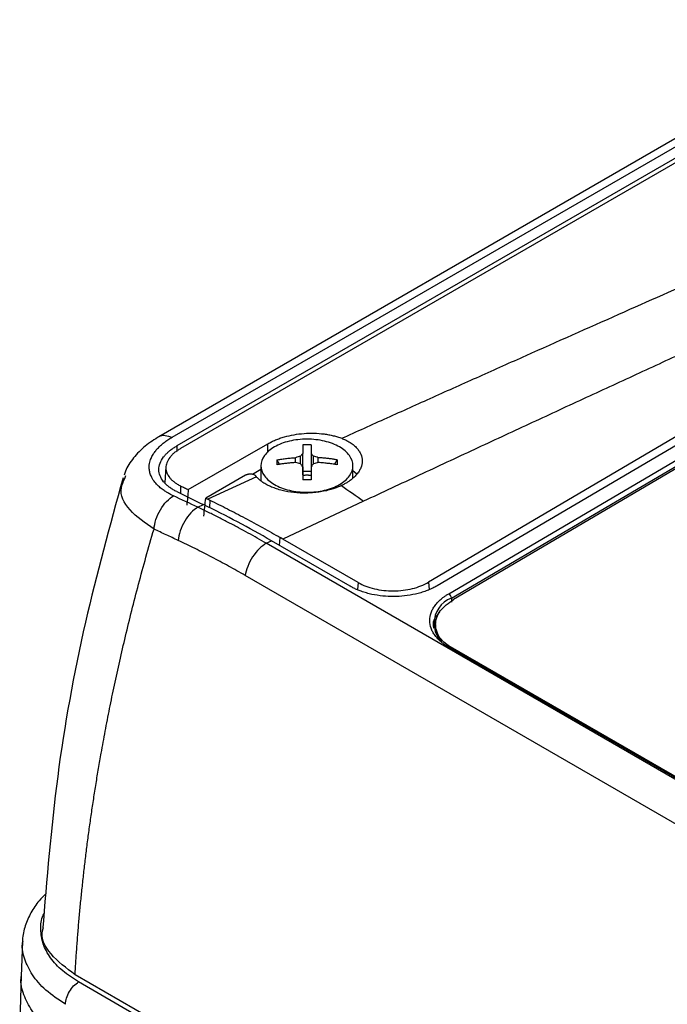
# Model space of a CAD drawing. Units: millimetres. Extents: x 17411 to 20098, y -629 to 1931.
# Drawn here: x 19299 to 19352, y 1121 to 1202 of the extents above; entities that cross this region are included whole.
import ezdxf

# ---------------------------------------------------------------- set-up
doc = ezdxf.new("R2010")
doc.units = ezdxf.units.MM

msp = doc.modelspace()

# ---------------------------------------------------------------- linework, layer by layer
at = {"color": 7, "linetype": 'Continuous', "lineweight": 25}
for p, q in [((19369.515, 1201.634), (19310.6, 1167.623)), ((19311.696, 1167.584), (19370.606, 1201.592)), ((19371.481, 1201.176), (19312.084, 1166.887)), ((19371.851, 1201), (19312.383, 1166.67)), ((19353.463, 1168.016), (19332.603, 1155.764)), ((19353.803, 1167.515), (19333.297, 1155.47)), ((19313.018, 1163.315), (19319.509, 1167.062)), ((19334.251, 1154.832), (19354.933, 1166.98)), ((19334.465, 1154.47), (19355.147, 1166.618)), ((19320.23, 1165.743), (19320.457, 1165.371)), ((19321.763, 1165.524), (19321.763, 1165.922)), ((19322.16, 1165.431), (19322.16, 1166.043)), ((19322.346, 1164.51), (19322.346, 1166.259)), ((19323.036, 1166.259), (19323.036, 1164.51)), ((19323.221, 1165.431), (19323.221, 1166.043)), ((19323.619, 1165.524), (19323.619, 1165.922)), ((19324.925, 1165.371), (19325.152, 1165.743)), ((19355.148, 1166.413), (19334.647, 1154.371)), ((19311.194, 1165.173), (19311.102, 1163.884)), ((19318.252, 1164.581), (19318.941, 1164.979)), ((19318.941, 1165.269), (19318.941, 1164.042)), ((19326.441, 1164.272), (19326.441, 1165.269)), ((19307.83, 1164.236), (19307.917, 1164.478)), ((19317.683, 1164.505), (19314.432, 1162.628)), ((19318.579, 1164.356), (19314.599, 1162.547)), ((19322.346, 1164.823), (19323.036, 1164.823)), ((19326.755, 1164.579), (19326.441, 1164.847)), ((19313.792, 1161.878), (19314.263, 1162.093)), ((19327.308, 1162.371), (19320.729, 1159.284)), ((19320.729, 1159.284), (19320.512, 1159.409)), ((19319.371, 1158.938), (19319.806, 1159.141)), ((19395.94, 1114.735), (19319.371, 1158.938)), ((19326.226, 1155.435), (19319.806, 1159.141)), ((19326.878, 1155.735), (19320.729, 1159.284)), ((19394.224, 1112.111), (19317.655, 1156.314)), ((19334.465, 1154.47), (19334.473, 1154.138)), ((19333.183, 1152.319), (19333.186, 1151.965)), ((19333.19, 1151.978), (19333.437, 1151.256)), ((19381.274, 1123.326), (19334.251, 1150.472)), ((19381.426, 1123.342), (19334.403, 1150.488)), ((19299.5, 1126.487), (19299.385, 1123.617)), ((19299.383, 1123.724), (19299.267, 1119.868)), ((19427.287, 1052.468), (19303.781, 1123.766)), ((19426.241, 1052.642), (19304.07, 1123.17))]:
    msp.add_line(p, q, dxfattribs=at)
at = {"color": 8, "linetype": 'Continuous', "lineweight": 25}
for p, q in [((19312.084, 1166.887), (19312.084, 1166.418)), ((19319.509, 1166.338), (19319.509, 1167.062)), ((19312.391, 1163.617), (19312.373, 1163.01)), ((19314.769, 1162.464), (19314.748, 1161.835)), ((19320.45, 1158.77), (19320.512, 1159.409)), ((19326.878, 1155.735), (19326.821, 1155.16)), ((19332.603, 1155.764), (19332.669, 1155.174))]:
    msp.add_line(p, q, dxfattribs=at)
at = {"color": 7, "linetype": 'Continuous', "lineweight": 25, "flags": 128}
for points in [[(19312.391, 1163.617), (19312.47, 1163.58), (19312.548, 1163.542), (19312.626, 1163.504), (19312.705, 1163.466), (19312.783, 1163.428), (19312.861, 1163.39), (19312.94, 1163.352), (19313.018, 1163.315)], [(19314.432, 1162.628), (19314.453, 1162.618), (19314.474, 1162.608), (19314.495, 1162.598), (19314.516, 1162.588), (19314.536, 1162.577), (19314.557, 1162.567), (19314.578, 1162.557), (19314.599, 1162.547)]]:
    msp.add_lwpolyline(points, dxfattribs=at)
at = {"color": 7, "linetype": 'Continuous', "lineweight": 25}
for centre, radius, start, end in [((19334, 1154.44), 0.466, 3.74133, 57.40958), ((19335.263, 1152.414), 2.206, 111.2078, 248.79594)]:
    msp.add_arc(centre, radius, start, end, dxfattribs=at)
at = {"color": 8, "linetype": 'Continuous', "lineweight": 25}
msp.add_arc((19334.34, 1150.357), 0.145, 64.30085, 127.67787, dxfattribs=at)
at = {"color": 7, "linetype": 'Continuous', "lineweight": 25}
for points, knots in [([(19325.524, 1167.501), (19326.759, 1168.058), (19329.24, 1169.178), (19332.983, 1170.861), (19336.762, 1172.556), (19341.813, 1174.813), (19347.998, 1177.565), (19355.413, 1180.843), (19362.794, 1184.081), (19370.355, 1187.37), (19378.068, 1190.699), (19383.304, 1192.937), (19385.958, 1194.071)], [0, 0, 0, 0, 0.061903, 0.124347, 0.187332, 0.250858, 0.376555, 0.495679, 0.619678, 0.74266, 0.869562, 1, 1, 1, 1]), ([(19390.095, 1191.068), (19388.819, 1190.501), (19386.249, 1189.359), (19382.372, 1187.628), (19378.444, 1185.866), (19374.464, 1184.074), (19370.433, 1182.252), (19366.35, 1180.399), (19362.215, 1178.516), (19358.03, 1176.603), (19353.792, 1174.659), (19349.504, 1172.686), (19345.163, 1170.681), (19340.772, 1168.647), (19336.329, 1166.582), (19331.834, 1164.488), (19328.823, 1163.079), (19327.308, 1162.371)], [0, 0, 0, 0, 0.060305, 0.121517, 0.183638, 0.246667, 0.310605, 0.375451, 0.441207, 0.507872, 0.575446, 0.64393, 0.713323, 0.783627, 0.854841, 0.926965, 1, 1, 1, 1]), ([(19310.662, 1167.658), (19310.261, 1167.404), (19309.445, 1166.887), (19308.522, 1165.906), (19307.952, 1165.093), (19307.819, 1164.611), (19307.79, 1164.508)], [0, 0, 0, 0, 0.2960639, 0.6018736, 0.9148393, 1, 1, 1, 1]), ([(19311.809, 1162.808), (19311.762, 1162.83), (19311.648, 1162.884), (19311.457, 1162.984), (19311.222, 1163.119), (19310.942, 1163.304), (19310.64, 1163.543), (19310.341, 1163.844), (19310.118, 1164.151), (19309.958, 1164.466), (19309.86, 1164.772), (19309.822, 1165.066), (19309.837, 1165.4), (19309.916, 1165.731), (19310.084, 1166.099), (19310.28, 1166.4), (19310.511, 1166.675), (19310.756, 1166.917), (19311.037, 1167.151), (19311.348, 1167.375), (19311.58, 1167.514), (19311.696, 1167.584)], [0, 0, 0, 0, 0.019669, 0.047478, 0.083409, 0.127442, 0.186202, 0.251783, 0.325566, 0.376707, 0.439705, 0.502671, 0.54347, 0.627764, 0.687904, 0.751929, 0.801454, 0.851022, 0.900641, 0.950309, 1, 1, 1, 1]), ([(19319.509, 1167.062), (19319.558, 1167.089), (19319.656, 1167.145), (19319.812, 1167.224), (19319.972, 1167.299), (19320.137, 1167.37), (19320.308, 1167.437), (19320.484, 1167.501), (19320.666, 1167.561), (19321.039, 1167.672), (19321.629, 1167.807), (19322.452, 1167.908), (19323.282, 1167.929), (19323.957, 1167.877), (19324.472, 1167.798), (19324.843, 1167.718), (19325.197, 1167.621), (19325.415, 1167.541), (19325.524, 1167.501)], [0, 0, 0, 0, 0.031295, 0.062393, 0.093358, 0.124257, 0.155155, 0.186118, 0.217212, 0.248501, 0.373802, 0.499093, 0.624318, 0.749692, 0.812493, 0.874792, 0.937118, 1, 1, 1, 1]), ([(19325.342, 1166.797), (19324.995, 1166.997), (19324.579, 1167.157), (19323.672, 1167.374), (19323.182, 1167.431), (19322.2, 1167.431), (19321.709, 1167.374), (19320.802, 1167.157), (19320.386, 1166.997), (19320.039, 1166.797)], [0, 0, 0, 0, 0.25, 0.25, 0.5, 0.5, 0.75, 0.75, 1, 1, 1, 1]), ([(19325.524, 1167.501), (19325.576, 1167.48), (19325.679, 1167.439), (19325.826, 1167.372), (19325.967, 1167.301), (19326.102, 1167.226), (19326.293, 1167.108), (19326.524, 1166.938), (19326.765, 1166.707), (19326.955, 1166.458), (19327.137, 1166.11), (19327.228, 1165.649), (19327.132, 1165.18), (19326.946, 1164.815), (19326.753, 1164.55), (19326.51, 1164.297), (19326.251, 1164.086), (19325.996, 1163.914), (19325.76, 1163.775), (19325.589, 1163.691), (19325.503, 1163.649)], [0, 0, 0, 0, 0.025133, 0.050201, 0.075252, 0.100338, 0.125508, 0.18809, 0.250732, 0.313296, 0.375759, 0.500462, 0.625148, 0.687546, 0.750039, 0.812524, 0.874919, 0.916648, 0.958265, 1, 1, 1, 1]), ([(19312.084, 1163.151), (19312.033, 1163.176), (19311.93, 1163.227), (19311.785, 1163.308), (19311.648, 1163.392), (19311.519, 1163.479), (19311.398, 1163.57), (19311.285, 1163.663), (19311.18, 1163.76), (19311.083, 1163.86), (19310.894, 1164.081), (19310.681, 1164.44), (19310.589, 1164.952), (19310.683, 1165.472), (19310.915, 1165.881), (19311.161, 1166.175), (19311.352, 1166.366), (19311.57, 1166.548), (19311.812, 1166.723), (19311.993, 1166.832), (19312.084, 1166.887)], [0, 0, 0, 0, 0.028247, 0.056311, 0.084245, 0.112103, 0.13994, 0.167811, 0.19577, 0.223871, 0.252167, 0.376865, 0.501498, 0.625734, 0.750227, 0.800552, 0.850378, 0.900018, 0.949787, 1, 1, 1, 1]), ([(19312.383, 1166.67), (19312.336, 1166.642), (19312.242, 1166.586), (19312.111, 1166.499), (19311.988, 1166.41), (19311.873, 1166.318), (19311.766, 1166.223), (19311.668, 1166.126), (19311.578, 1166.027), (19311.417, 1165.825), (19311.241, 1165.512), (19311.164, 1165.088), (19311.243, 1164.671), (19311.439, 1164.341), (19311.666, 1164.095), (19311.873, 1163.922), (19312.113, 1163.76), (19312.298, 1163.665), (19312.391, 1163.617)], [0, 0, 0, 0, 0.031565, 0.062892, 0.094059, 0.125143, 0.156224, 0.187381, 0.218691, 0.250233, 0.375039, 0.498725, 0.622389, 0.747459, 0.810824, 0.873619, 0.93647, 1, 1, 1, 1]), ([(19320.039, 1166.797), (19319.692, 1166.596), (19319.414, 1166.356), (19319.038, 1165.832), (19318.941, 1165.549), (19318.941, 1164.982), (19319.038, 1164.699), (19319.414, 1164.176), (19319.692, 1163.935), (19320.039, 1163.735)], [0, 0, 0, 0, 0.25, 0.25, 0.5, 0.5, 0.75, 0.75, 1, 1, 1, 1]), ([(19322.346, 1166.965), (19322.346, 1166.923), (19322.346, 1166.839), (19322.346, 1166.705), (19322.346, 1166.564), (19322.346, 1166.416), (19322.346, 1166.311), (19322.346, 1166.259)], [0, 0, 0, 0, 0.200134, 0.400067, 0.599933, 0.799866, 1, 1, 1, 1]), ([(19323.036, 1166.965), (19323.036, 1166.918), (19323.036, 1166.821), (19323.036, 1166.657), (19323.036, 1166.47), (19323.036, 1166.331), (19323.036, 1166.259)], [0, 0, 0, 0, 0.223039, 0.464057, 0.723054, 1, 1, 1, 1]), ([(19325.342, 1163.735), (19325.69, 1163.935), (19325.967, 1164.176), (19326.343, 1164.699), (19326.441, 1164.982), (19326.441, 1165.549), (19326.343, 1165.832), (19325.967, 1166.356), (19325.69, 1166.596), (19325.342, 1166.797)], [0, 0, 0, 0, 0.25, 0.25, 0.5, 0.5, 0.75, 0.75, 1, 1, 1, 1]), ([(19320.23, 1165.743), (19320.34, 1165.761), (19320.573, 1165.8), (19320.939, 1165.848), (19321.34, 1165.892), (19321.618, 1165.912), (19321.763, 1165.922)], [0, 0, 0, 0, 0.218923, 0.458546, 0.718903, 1, 1, 1, 1]), ([(19325.152, 1165.743), (19325.051, 1165.76), (19324.848, 1165.793), (19324.542, 1165.835), (19324.235, 1165.871), (19323.928, 1165.901), (19323.722, 1165.915), (19323.619, 1165.922)], [0, 0, 0, 0, 0.200134, 0.400067, 0.599933, 0.799866, 1, 1, 1, 1]), ([(19325.152, 1165.743), (19325.153, 1165.678), (19325.155, 1165.549), (19325.153, 1165.413), (19325.152, 1165.345)], [0, 0, 0, 0, 0.504806, 1, 1, 1, 1]), ([(19321.763, 1165.524), (19321.648, 1165.516), (19321.425, 1165.5), (19321.099, 1165.468), (19320.792, 1165.431), (19320.504, 1165.39), (19320.319, 1165.36), (19320.23, 1165.345)], [0, 0, 0, 0, 0.222993, 0.434502, 0.634509, 0.823008, 1, 1, 1, 1]), ([(19322.346, 1165.188), (19322.346, 1165.121), (19322.346, 1164.988), (19322.346, 1164.78), (19322.346, 1164.567), (19322.346, 1164.349), (19322.346, 1164.198), (19322.346, 1164.123)], [0, 0, 0, 0, 0.200134, 0.400067, 0.599933, 0.799866, 1, 1, 1, 1]), ([(19323.036, 1165.188), (19323.036, 1165.112), (19323.036, 1164.965), (19323.036, 1164.743), (19323.036, 1164.529), (19323.036, 1164.324), (19323.036, 1164.189), (19323.036, 1164.123)], [0, 0, 0, 0, 0.226538, 0.439801, 0.639791, 0.826517, 1, 1, 1, 1]), ([(19325.152, 1165.345), (19325.041, 1165.363), (19324.809, 1165.401), (19324.442, 1165.45), (19324.042, 1165.494), (19323.763, 1165.514), (19323.619, 1165.524)], [0, 0, 0, 0, 0.218923, 0.458546, 0.718903, 1, 1, 1, 1]), ([(19307.701, 1164.273), (19306.617, 1160.352), (19304.377, 1152.243), (19302.156, 1139.904), (19301.475, 1131.55), (19301.134, 1127.372)], [0, 0, 0, 0, 0.318866, 0.659273, 1, 1, 1, 1]), ([(19317.683, 1164.505), (19317.699, 1164.513), (19317.731, 1164.531), (19317.787, 1164.553), (19317.849, 1164.572), (19317.916, 1164.586), (19317.988, 1164.596), (19318.062, 1164.6), (19318.148, 1164.598), (19318.253, 1164.585), (19318.367, 1164.552), (19318.454, 1164.503), (19318.488, 1164.465), (19318.502, 1164.451)], [0, 0, 0, 0, 0.065639, 0.133107, 0.20241, 0.273555, 0.346547, 0.421391, 0.498094, 0.609053, 0.751944, 0.904266, 1, 1, 1, 1]), ([(19318.579, 1164.356), (19318.565, 1164.372), (19318.538, 1164.403), (19318.514, 1164.435), (19318.502, 1164.451)], [0, 0, 0, 0, 0.505242, 1, 1, 1, 1]), ([(19325.503, 1163.649), (19325.449, 1163.624), (19325.341, 1163.574), (19325.172, 1163.505), (19324.998, 1163.44), (19324.819, 1163.379), (19324.544, 1163.295), (19324.162, 1163.199), (19323.665, 1163.111), (19323.156, 1163.053), (19322.471, 1163.02), (19321.615, 1163.059), (19320.807, 1163.202), (19320.214, 1163.371), (19319.8, 1163.525), (19319.424, 1163.702), (19319.128, 1163.879), (19318.9, 1164.046), (19318.725, 1164.197), (19318.627, 1164.303), (19318.579, 1164.356)], [0, 0, 0, 0, 0.025033, 0.049995, 0.074938, 0.099914, 0.124977, 0.187476, 0.250186, 0.312827, 0.3753, 0.499866, 0.624565, 0.687037, 0.749627, 0.812232, 0.874772, 0.916579, 0.958242, 1, 1, 1, 1]), ([(19322.336, 1164.472), (19322.364, 1164.478), (19322.421, 1164.491), (19322.51, 1164.504), (19322.6, 1164.511), (19322.689, 1164.514), (19322.779, 1164.511), (19322.869, 1164.503), (19322.959, 1164.491), (19323.017, 1164.478), (19323.046, 1164.472)], [0, 0, 0, 0, 0.1262377, 0.250871, 0.3750904, 0.5000986, 0.6189651, 0.7456903, 0.8747559, 1, 1, 1, 1]), ([(19323.036, 1164.123), (19322.922, 1164.124), (19322.692, 1164.127), (19322.462, 1164.124), (19322.346, 1164.123)], [0, 0, 0, 0, 0.495194, 1, 1, 1, 1]), ([(19320.039, 1163.735), (19320.386, 1163.535), (19320.802, 1163.374), (19321.709, 1163.157), (19322.2, 1163.101), (19323.182, 1163.101), (19323.672, 1163.157), (19324.579, 1163.374), (19324.995, 1163.535), (19325.342, 1163.735)], [0, 0, 0, 0, 0.25, 0.25, 0.5, 0.5, 0.75, 0.75, 1, 1, 1, 1]), ([(19310.219, 1160.094), (19310.241, 1160.335), (19310.293, 1160.6), (19310.468, 1161.142), (19310.59, 1161.418), (19310.889, 1161.928), (19311.065, 1162.161), (19311.433, 1162.546), (19311.625, 1162.698), (19311.809, 1162.808)], [0, 0, 0, 0, 0.25, 0.25, 0.5, 0.5, 0.75, 0.75, 1, 1, 1, 1]), ([(19313.792, 1161.878), (19313.608, 1161.769), (19313.416, 1161.617), (19313.047, 1161.232), (19312.871, 1161), (19312.571, 1160.491), (19312.448, 1160.215), (19312.272, 1159.674), (19312.219, 1159.41), (19312.196, 1159.169)], [0, 0, 0, 0, 0.25, 0.25, 0.5, 0.5, 0.75, 0.75, 1, 1, 1, 1]), ([(19319.371, 1158.938), (19319.129, 1159.077), (19318.636, 1159.361), (19317.885, 1159.781), (19317.111, 1160.202), (19316.314, 1160.624), (19315.494, 1161.046), (19314.651, 1161.466), (19314.081, 1161.74), (19313.792, 1161.878)], [0, 0, 0, 0, 0.131224, 0.266328, 0.405307, 0.548164, 0.694898, 0.845511, 1, 1, 1, 1]), ([(19314.769, 1162.464), (19315.008, 1162.346), (19315.487, 1162.11), (19316.205, 1161.746), (19316.924, 1161.376), (19317.642, 1160.997), (19318.36, 1160.612), (19319.078, 1160.218), (19319.795, 1159.818), (19320.273, 1159.545), (19320.512, 1159.409)], [0, 0, 0, 0, 0.125301, 0.250515, 0.375642, 0.500683, 0.625639, 0.750509, 0.875296, 1, 1, 1, 1]), ([(19303.781, 1123.766), (19303.805, 1124.153), (19303.852, 1124.93), (19303.934, 1126.099), (19304.025, 1127.273), (19304.126, 1128.454), (19304.237, 1129.641), (19304.358, 1130.834), (19304.489, 1132.034), (19304.63, 1133.239), (19304.781, 1134.45), (19304.943, 1135.667), (19305.116, 1136.889), (19305.299, 1138.118), (19305.493, 1139.352), (19305.697, 1140.592), (19305.943, 1142.013), (19306.24, 1143.636), (19306.598, 1145.478), (19306.992, 1147.382), (19307.423, 1149.35), (19307.893, 1151.379), (19308.406, 1153.471), (19308.963, 1155.624), (19309.565, 1157.839), (19309.999, 1159.336), (19310.219, 1160.094)], [0, 0, 0, 0, 0.032274, 0.064688, 0.097241, 0.129935, 0.162768, 0.195741, 0.228854, 0.262106, 0.295499, 0.329031, 0.362704, 0.396516, 0.430468, 0.464559, 0.498791, 0.547668, 0.598249, 0.650534, 0.704521, 0.760212, 0.817605, 0.876701, 0.937499, 1, 1, 1, 1]), ([(19312.197, 1159.169), (19311.868, 1159.323), (19311.209, 1159.633), (19310.55, 1159.94), (19310.219, 1160.094)], [0, 0, 0, 0, 0.497745, 1, 1, 1, 1]), ([(19317.655, 1156.314), (19317.429, 1156.443), (19316.977, 1156.702), (19316.298, 1157.08), (19315.618, 1157.45), (19314.936, 1157.811), (19314.253, 1158.164), (19313.569, 1158.508), (19312.883, 1158.844), (19312.425, 1159.061), (19312.197, 1159.169)], [0, 0, 0, 0, 0.1249128, 0.2498255, 0.3747506, 0.4997007, 0.6246882, 0.7497256, 0.8748254, 1, 1, 1, 1]), ([(19319.371, 1158.938), (19319.186, 1158.829), (19318.989, 1158.679), (19318.608, 1158.303), (19318.423, 1158.077), (19318.101, 1157.584), (19317.965, 1157.319), (19317.76, 1156.799), (19317.692, 1156.544), (19317.655, 1156.314)], [0, 0, 0, 0, 0.25, 0.25, 0.5, 0.5, 0.75, 0.75, 1, 1, 1, 1]), ([(19333.297, 1155.47), (19333.241, 1155.438), (19333.131, 1155.375), (19332.957, 1155.285), (19332.78, 1155.202), (19332.6, 1155.124), (19332.341, 1155.023), (19331.988, 1154.908), (19331.407, 1154.761), (19330.663, 1154.636), (19329.762, 1154.584), (19328.861, 1154.627), (19328.117, 1154.744), (19327.535, 1154.885), (19327.139, 1155.011), (19326.8, 1155.145), (19326.504, 1155.281), (19326.32, 1155.383), (19326.226, 1155.435)], [0, 0, 0, 0, 0.029856, 0.059196, 0.088076, 0.116555, 0.144695, 0.20651, 0.270174, 0.386015, 0.500013, 0.613945, 0.72985, 0.79345, 0.855328, 0.902375, 0.950507, 1, 1, 1, 1]), ([(19326.878, 1155.735), (19327.252, 1155.519), (19327.701, 1155.346), (19328.681, 1155.115), (19329.21, 1155.056), (19330.27, 1155.062), (19330.8, 1155.126), (19331.779, 1155.367), (19332.228, 1155.544), (19332.603, 1155.764)], [0, 0, 0, 0, 0.25, 0.25, 0.5, 0.5, 0.75, 0.75, 1, 1, 1, 1]), ([(19334.251, 1150.472), (19334.206, 1150.499), (19334.116, 1150.552), (19333.987, 1150.635), (19333.863, 1150.721), (19333.744, 1150.81), (19333.57, 1150.952), (19333.355, 1151.152), (19333.125, 1151.424), (19332.94, 1151.711), (19332.757, 1152.116), (19332.663, 1152.644), (19332.757, 1153.173), (19332.94, 1153.58), (19333.125, 1153.869), (19333.355, 1154.143), (19333.592, 1154.367), (19333.821, 1154.55), (19334.027, 1154.696), (19334.176, 1154.787), (19334.251, 1154.832)], [0, 0, 0, 0, 0.023334, 0.046626, 0.069908, 0.09321, 0.116565, 0.178297, 0.240092, 0.304398, 0.368768, 0.500006, 0.631244, 0.69555, 0.759919, 0.821651, 0.883446, 0.922308, 0.96111, 1, 1, 1, 1]), ([(19334.452, 1150.423), (19334.12, 1150.669), (19333.382, 1151.215), (19333.07, 1152.306), (19333.416, 1153.463), (19334.237, 1154.068), (19334.647, 1154.371)], [0, 0, 0, 0, 0.2146011, 0.4764008, 0.7382004, 1, 1, 1, 1]), ([(19333.525, 1153.307), (19333.479, 1153.268), (19333.066, 1152.918), (19332.886, 1152.43), (19333.022, 1152.045), (19333.028, 1152.03)], [0, 0, 0, 0, 0.105649, 0.96349, 1, 1, 1, 1]), ([(19301.429, 1130.387), (19301.231, 1130.192), (19300.738, 1129.711), (19300.149, 1128.829), (19299.698, 1127.758), (19299.482, 1126.942), (19299.51, 1126.501), (19299.513, 1126.449)], [0, 0, 0, 0, 0.174701, 0.433247, 0.695325, 0.964272, 1, 1, 1, 1]), ([(19303.781, 1123.766), (19303.071, 1124.3), (19301.651, 1125.367), (19300.915, 1126.838), (19301.181, 1127.557), (19301.203, 1127.615)], [0, 0, 0, 0, 0.479298, 0.957909, 1, 1, 1, 1]), ([(19303.009, 1121.35), (19303.011, 1121.51), (19303.04, 1121.686), (19303.148, 1122.04), (19303.227, 1122.22), (19303.423, 1122.556), (19303.54, 1122.713), (19303.795, 1122.98), (19303.933, 1123.091), (19304.07, 1123.17)], [0, 0, 0, 0, 0.25, 0.25, 0.5, 0.5, 0.75, 0.75, 1, 1, 1, 1])]:
    msp.add_open_spline(points, degree=3, knots=knots, dxfattribs=at)
at = {"color": 8, "linetype": 'Continuous', "lineweight": 25}
for points, knots in [([(19310.606, 1167.612), (19310.618, 1167.623), (19310.746, 1167.75), (19311.124, 1167.78), (19311.505, 1167.649), (19311.696, 1167.584)], [0, 0, 0, 0, 0.0484533, 0.5242266, 1, 1, 1, 1]), ([(19310.219, 1160.094), (19309.497, 1160.593), (19308.06, 1161.587), (19307.328, 1163.137), (19307.715, 1163.983), (19307.83, 1164.236)], [0, 0, 0, 0, 0.414144, 0.824613, 1, 1, 1, 1]), ([(19304.07, 1123.17), (19303.616, 1123.464), (19302.698, 1124.056), (19301.734, 1125.123), (19301.119, 1126.27), (19300.949, 1127.452), (19301.011, 1128.306), (19301.243, 1128.734), (19301.273, 1128.788)], [0, 0, 0, 0, 0.192971, 0.389724, 0.586476, 0.779447, 0.972417, 1, 1, 1, 1]), ([(19303.01, 1121.351), (19302.443, 1121.724), (19301.34, 1122.452), (19300.244, 1123.728), (19299.652, 1125.008), (19299.422, 1125.928), (19299.511, 1126.397), (19299.522, 1126.455)], [0, 0, 0, 0, 0.263559, 0.51297, 0.748223, 0.969313, 1, 1, 1, 1]), ([(19302.893, 1118.522), (19302.37, 1118.872), (19301.324, 1119.57), (19300.216, 1120.809), (19299.562, 1122.126), (19299.302, 1123.084), (19299.392, 1123.574), (19299.399, 1123.616)], [0, 0, 0, 0, 0.244349, 0.488699, 0.733048, 0.977397, 1, 1, 1, 1])]:
    msp.add_open_spline(points, degree=3, knots=knots, dxfattribs=at)
at = {"color": 7, "linetype": 'Continuous', "lineweight": 25}
for points in [[(19323.036, 1166.965), (19322.921, 1166.967), (19322.691, 1166.972), (19322.461, 1166.967), (19322.346, 1166.965)], [(19320.23, 1165.743), (19320.228, 1165.679), (19320.226, 1165.55), (19320.228, 1165.413), (19320.23, 1165.345)], [(19322.16, 1166.043), (19322.094, 1166.024), (19321.962, 1165.985), (19321.829, 1165.943), (19321.763, 1165.922)], [(19322.346, 1166.259), (19322.315, 1166.224), (19322.253, 1166.154), (19322.191, 1166.08), (19322.16, 1166.043)], [(19323.221, 1166.043), (19323.19, 1166.08), (19323.128, 1166.154), (19323.067, 1166.224), (19323.036, 1166.259)], [(19323.619, 1165.922), (19323.552, 1165.943), (19323.42, 1165.985), (19323.287, 1166.024), (19323.221, 1166.043)], [(19322.16, 1165.431), (19322.028, 1165.464), (19321.895, 1165.495), (19321.763, 1165.524)], [(19322.346, 1165.188), (19322.284, 1165.271), (19322.222, 1165.352), (19322.16, 1165.431)], [(19323.221, 1165.431), (19323.159, 1165.352), (19323.097, 1165.271), (19323.036, 1165.188)], [(19323.619, 1165.524), (19323.486, 1165.495), (19323.354, 1165.464), (19323.221, 1165.431)], [(19313.018, 1163.315), (19312.976, 1162.891), (19312.935, 1162.468), (19312.894, 1162.044)], [(19325.503, 1163.649), (19326.105, 1163.233), (19326.706, 1162.807), (19327.308, 1162.371)], [(19313.792, 1161.878), (19313.131, 1162.189), (19312.47, 1162.499), (19311.809, 1162.808)], [(19312.084, 1163.151), (19312.81, 1162.8), (19313.537, 1162.447), (19314.263, 1162.093)], [(19314.287, 1161.147), (19314.335, 1161.641), (19314.384, 1162.135), (19314.432, 1162.628)], [(19314.599, 1162.547), (19314.656, 1162.519), (19314.712, 1162.492), (19314.769, 1162.464)], [(19319.806, 1159.141), (19317.956, 1160.209), (19316.107, 1161.194), (19314.263, 1162.093)]]:
    msp.add_open_spline(points, degree=3, dxfattribs=at)

doc.saveas('drawing.dxf')
